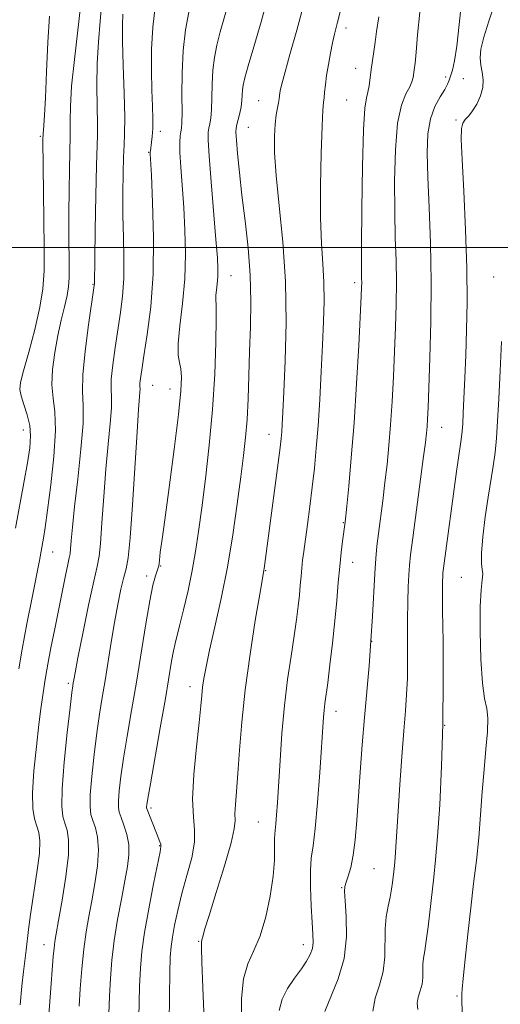
# Model space of a CAD drawing. Extents: x 2099800 to 2102700, y 317300 to 320200.
# Drawn here: x 2101392 to 2101491, y 318345 to 318547 of the extents above; entities that cross this region are included whole.
import ezdxf

# ---------------------------------------------------------------- set-up
doc = ezdxf.new("R2010")
doc.units = 0
doc.header["$MEASUREMENT"] = 0
for name, color, linetype, lineweight in [('32000', 7, 'Continuous', 0), ('DTM SPOT ELEVATION', 2, 'Continuous', 13), ('INDEX CONTOUR', 41, 'Continuous', 13), ('INTERMEDIATE CONTOUR', 44, 'Continuous', 0)]:
    doc.layers.add(name, color=color, linetype=linetype, lineweight=lineweight)

msp = doc.modelspace()

# ---------------------------------------------------------------- linework, layer by layer
at = {"layer": '32000', "flags": 128}
msp.add_lwpolyline([(2102500, 318500), (2100000, 318500)], dxfattribs=at)
at = {"layer": 'DTM SPOT ELEVATION'}
for p in [(2101458.92, 318544.92, 969.5), (2101460.9, 318536.69, 968.7), (2101479.31, 318534.87, 964.5), (2101482.94, 318534.54, 962.4), (2101441.07, 318530.02, 972.9), (2101459.05, 318530.16, 969), (2101481.47, 318526.12, 962.2), (2101420.92, 318523.78, 979.5), (2101438.92, 318524.61, 973.1), (2101396.34, 318522.74, 988.2), (2101418.53, 318519.47, 980.1), (2101435.39, 318494.21, 975.2), (2101489.18, 318493.94, 960.6), (2101407.12, 318492.42, 984.1), (2101460.72, 318492.77, 968.4), (2101419.37, 318471.81, 979.1), (2101422.89, 318471.05, 978.7), (2101478.51, 318463.19, 963.2), (2101392.85, 318462.61, 988.7), (2101443.2, 318461.78, 972.7), (2101458.36, 318443.65, 968.1), (2101398.89, 318437.64, 985.2), (2101460.31, 318435.57, 967.3), (2101421, 318434.82, 977.9), (2101442.49, 318433.87, 971.9), (2101418.11, 318432.72, 978.4), (2101482.57, 318432.49, 960.9), (2101464.2, 318419.38, 966), (2101402.09, 318410.78, 982.3), (2101426.96, 318410.12, 974.6), (2101456.9, 318405.03, 967.4), (2101479.13, 318402.19, 962), (2101418.97, 318385.28, 975.7), (2101440.95, 318382.42, 970.9), (2101420.8, 318377.52, 976.1), (2101464.64, 318372.86, 965), (2101458.06, 318368.95, 966.1), (2101397.07, 318357.3, 982.7), (2101428.79, 318357.98, 972.1), (2101450.2, 318357.26, 968.6), (2101481.69, 318346.78, 960.2)]:
    msp.add_point(p, dxfattribs=at)
at = {"layer": 'INDEX CONTOUR'}
for points in [[(2101437.518, 318341.676, 970), (2101437.524, 318346.272, 970), (2101437.916, 318350.261, 970), (2101438.82, 318353.355, 970), (2101440.053, 318356.068, 970), (2101441.358, 318359.111, 970), (2101442.511, 318362.973, 970), (2101443.416, 318367.243, 970), (2101444.012, 318371.29, 970), (2101444.272, 318374.595, 970), (2101444.315, 318377.098, 970), (2101444.294, 318378.852, 970), (2101444.334, 318379.98, 970), (2101444.577, 318381.996, 970), (2101444.734, 318383.762, 970), (2101444.916, 318386.409, 970), (2101445.433, 318394.983, 970), (2101445.818, 318400.539, 970), (2101446.33, 318406.233, 970), (2101446.979, 318411.576, 970), (2101447.677, 318416.367, 970), (2101448.311, 318420.474, 970), (2101448.795, 318423.822, 970), (2101449.143, 318426.549, 970), (2101449.392, 318428.847, 970), (2101449.579, 318430.88, 970), (2101449.734, 318432.711, 970), (2101449.885, 318434.375, 970), (2101450.059, 318435.96, 970), (2101450.289, 318437.761, 970), (2101451.034, 318443.282, 970), (2101451.521, 318446.997, 970), (2101452.009, 318450.916, 970), (2101452.45, 318454.803, 970), (2101452.845, 318458.888, 970), (2101453.207, 318463.517, 970), (2101453.546, 318468.885, 970), (2101453.858, 318474.581, 970), (2101454.133, 318480.041, 970), (2101454.355, 318484.832, 970), (2101454.471, 318489.04, 970), (2101454.423, 318492.881, 970), (2101454.187, 318496.632, 970), (2101453.887, 318500.826, 970), (2101453.683, 318506.059, 970), (2101453.69, 318512.587, 970), (2101453.847, 318519.319, 970), (2101454.05, 318524.826, 970), (2101454.213, 318528.086, 970), (2101454.338, 318529.695, 970), (2101454.444, 318530.655, 970), (2101454.556, 318531.804, 970), (2101454.715, 318533.323, 970), (2101454.964, 318535.226, 970), (2101455.329, 318537.472, 970), (2101455.759, 318539.793, 970), (2101456.185, 318541.862, 970), (2101456.597, 318543.629, 970), (2101457.22, 318546.148, 970), (2101458.341, 318550.747, 970)], [(2101404.302, 318344.71, 980), (2101404.528, 318348.244, 980), (2101404.85, 318352.353, 980), (2101405.253, 318356.39, 980), (2101405.726, 318359.878, 980), (2101406.267, 318363.039, 980), (2101406.872, 318366.271, 980), (2101407.51, 318369.835, 980), (2101408.031, 318373.451, 980), (2101408.258, 318376.704, 980), (2101408.075, 318379.277, 980), (2101407.624, 318381.228, 980), (2101407.111, 318382.712, 980), (2101406.715, 318383.959, 980), (2101406.513, 318385.506, 980), (2101406.555, 318387.964, 980), (2101406.863, 318391.714, 980), (2101407.354, 318396.201, 980), (2101407.921, 318400.639, 980), (2101408.475, 318404.446, 980), (2101409.025, 318407.86, 980), (2101409.597, 318411.324, 980), (2101410.869, 318419.221, 980), (2101411.543, 318423.223, 980), (2101412.216, 318426.906, 980), (2101412.855, 318430.058, 980), (2101413.421, 318432.477, 980), (2101413.893, 318434.228, 980), (2101414.315, 318436.446, 980), (2101414.749, 318440.529, 980), (2101415.234, 318447.295, 980), (2101416.153, 318462.275, 980), (2101416.464, 318466.809, 980), (2101416.746, 318470.374, 980), (2101416.751, 318471.042, 980), (2101416.726, 318471.571, 980), (2101416.735, 318472.201, 980), (2101416.84, 318473.202, 980), (2101417.098, 318474.946, 980), (2101417.566, 318477.835, 980), (2101418.25, 318482.163, 980), (2101418.956, 318487.816, 980), (2101419.435, 318494.575, 980), (2101419.518, 318502.054, 980), (2101419.331, 318509.193, 980), (2101419.077, 318514.768, 980), (2101418.854, 318519.195, 980), (2101418.848, 318519.553, 980), (2101418.868, 318519.779, 980), (2101419.139, 318521.531, 980), (2101419.274, 318522.744, 980), (2101419.36, 318524.338, 980), (2101419.362, 318526.362, 980), (2101419.296, 318528.933, 980), (2101419.192, 318532.187, 980), (2101419.097, 318536.173, 980), (2101419.111, 318540.594, 980), (2101419.351, 318545.068, 980), (2101419.881, 318549.24, 980)], [(2101482.767, 318342.925, 960), (2101482.66, 318345.327, 960), (2101482.636, 318346.45, 960), (2101482.648, 318347.229, 960), (2101482.713, 318348.167, 960), (2101482.92, 318350.39, 960), (2101483.325, 318354.335, 960), (2101483.871, 318359.417, 960), (2101484.478, 318364.796, 960), (2101485.074, 318369.809, 960), (2101485.623, 318374.513, 960), (2101486.101, 318379.146, 960), (2101486.497, 318383.875, 960), (2101486.848, 318388.592, 960), (2101487.204, 318393.123, 960), (2101487.583, 318397.285, 960), (2101487.882, 318400.867, 960), (2101487.962, 318403.651, 960), (2101487.739, 318405.633, 960), (2101487.326, 318407.661, 960), (2101486.887, 318410.796, 960), (2101486.563, 318415.693, 960), (2101486.398, 318421.381, 960), (2101486.414, 318426.482, 960), (2101486.602, 318429.941, 960), (2101486.833, 318431.992, 960), (2101486.948, 318433.193, 960), (2101486.85, 318434.105, 960), (2101486.687, 318435.316, 960), (2101486.672, 318437.417, 960), (2101486.957, 318440.774, 960), (2101487.462, 318444.854, 960), (2101488.048, 318448.895, 960), (2101489.073, 318455.252, 960), (2101489.46, 318458.02, 960), (2101489.752, 318460.956, 960), (2101489.989, 318464.472, 960), (2101490.223, 318469, 960), (2101490.492, 318474.715, 960), (2101490.787, 318480.753, 960)]]:
    msp.add_polyline3d(points, dxfattribs=at)
at = {"layer": 'INTERMEDIATE CONTOUR'}
for points in [[(2101422.733, 318341.31, 974), (2101422.791, 318346.713, 974), (2101422.865, 318351.485, 974), (2101422.954, 318354.706, 974), (2101423.105, 318356.873, 974), (2101423.379, 318358.84, 974), (2101423.829, 318361.301, 974), (2101424.476, 318364.303, 974), (2101425.337, 318367.734, 974), (2101426.373, 318371.434, 974), (2101427.333, 318375.068, 974), (2101427.917, 318378.254, 974), (2101427.936, 318380.822, 974), (2101427.674, 318383.451, 974), (2101427.531, 318387.033, 974), (2101427.795, 318392.1, 974), (2101428.322, 318397.756, 974), (2101428.854, 318402.746, 974), (2101429.198, 318406.14, 974), (2101429.402, 318408.314, 974), (2101429.577, 318409.968, 974), (2101429.832, 318411.758, 974), (2101430.275, 318414.154, 974), (2101431.011, 318417.582, 974), (2101432.097, 318422.326, 974), (2101433.379, 318428.116, 974), (2101434.656, 318434.541, 974), (2101435.76, 318441.174, 974), (2101436.669, 318447.51, 974), (2101437.395, 318453.025, 974), (2101437.953, 318457.397, 974), (2101438.367, 318461.099, 974), (2101438.664, 318464.806, 974), (2101438.875, 318469.045, 974), (2101439.04, 318473.752, 974), (2101439.202, 318478.72, 974), (2101439.378, 318483.785, 974), (2101439.465, 318488.969, 974), (2101439.331, 318494.341, 974), (2101438.894, 318499.913, 974), (2101438.272, 318505.461, 974), (2101437.631, 318510.705, 974), (2101437.111, 318515.371, 974), (2101436.736, 318519.21, 974), (2101436.498, 318521.979, 974), (2101436.395, 318523.571, 974), (2101436.427, 318524.434, 974), (2101436.594, 318525.15, 974), (2101436.882, 318526.177, 974), (2101437.209, 318527.457, 974), (2101437.477, 318528.807, 974), (2101437.617, 318530.071, 974), (2101437.731, 318532.246, 974), (2101437.867, 318533.246, 974), (2101438.214, 318534.691, 974), (2101438.912, 318537.147, 974), (2101440.053, 318541.036, 974), (2101441.535, 318546.202, 974), (2101443.207, 318552.345, 974)], [(2101392.206, 318344.989, 984), (2101392.561, 318348.792, 984), (2101392.902, 318351.794, 984), (2101393.461, 318356.13, 984), (2101393.9, 318360.357, 984), (2101394.315, 318363.465, 984), (2101395.658, 318372.072, 984), (2101396.145, 318375.951, 984), (2101396.237, 318378.564, 984), (2101396.011, 318380.233, 984), (2101395.607, 318381.531, 984), (2101395.167, 318383.009, 984), (2101394.836, 318385.132, 984), (2101394.763, 318388.34, 984), (2101395.038, 318392.833, 984), (2101395.532, 318397.836, 984), (2101396.061, 318402.328, 984), (2101396.478, 318405.54, 984), (2101397.216, 318410.657, 984), (2101397.477, 318412.348, 984), (2101397.892, 318414.72, 984), (2101398.523, 318418.032, 984), (2101399.298, 318421.95, 984), (2101401.499, 318432.851, 984), (2101401.978, 318435.132, 984), (2101402.274, 318436.463, 984), (2101402.44, 318437.316, 984), (2101402.55, 318438.307, 984), (2101402.679, 318440.003, 984), (2101402.913, 318442.777, 984), (2101403.339, 318446.956, 984), (2101403.987, 318452.599, 984), (2101404.655, 318458.701, 984), (2101405.082, 318463.991, 984), (2101405.108, 318467.631, 984), (2101404.976, 318470.507, 984), (2101405.026, 318473.939, 984), (2101405.495, 318478.795, 984), (2101406.201, 318484.142, 984), (2101407.389, 318492.181, 984), (2101407.42, 318492.477, 984), (2101407.484, 318497.645, 984), (2101407.575, 318503.601, 984), (2101407.698, 318510.625, 984), (2101407.833, 318516.753, 984), (2101408.037, 318522.971, 984), (2101408.042, 318525.337, 984), (2101407.964, 318528.772, 984), (2101407.897, 318533.057, 984), (2101407.962, 318537.644, 984), (2101408.233, 318542.082, 984), (2101408.599, 318546.294, 984), (2101408.907, 318550.299, 984)], [(2101416.464, 318339.216, 976), (2101416.672, 318348.745, 976), (2101416.823, 318352.473, 976), (2101417.122, 318355.859, 976), (2101417.683, 318359.745, 976), (2101418.557, 318364.645, 976), (2101419.545, 318369.748, 976), (2101420.874, 318376.309, 976), (2101421.051, 318377.367, 976), (2101421.015, 318377.825, 976), (2101420.846, 318378.315, 976), (2101420.114, 318380.098, 976), (2101418.217, 318384.926, 976), (2101418.114, 318385.263, 976), (2101418.104, 318385.467, 976), (2101418.151, 318385.872, 976), (2101418.363, 318387.187, 976), (2101418.887, 318390.217, 976), (2101420.905, 318401.676, 976), (2101421.942, 318407.641, 976), (2101423.235, 318415.316, 976), (2101423.611, 318417.437, 976), (2101423.934, 318418.937, 976), (2101424.872, 318422.56, 976), (2101425.674, 318425.797, 976), (2101426.595, 318429.766, 976), (2101427.461, 318433.891, 976), (2101428.148, 318437.791, 976), (2101428.743, 318441.859, 976), (2101429.38, 318446.68, 976), (2101430.149, 318452.668, 976), (2101430.948, 318459.542, 976), (2101431.627, 318466.85, 976), (2101432.072, 318474.084, 976), (2101432.304, 318480.516, 976), (2101432.377, 318485.36, 976), (2101432.351, 318488.119, 976), (2101432.299, 318489.435, 976), (2101432.3, 318490.238, 976), (2101432.404, 318491.277, 976), (2101432.561, 318492.587, 976), (2101432.689, 318494.024, 976), (2101432.719, 318495.593, 976), (2101432.606, 318497.886, 976), (2101432.312, 318501.644, 976), (2101431.303, 318513.449, 976), (2101430.882, 318518.748, 976), (2101430.694, 318521.966, 976), (2101430.709, 318523.566, 976), (2101430.856, 318524.418, 976), (2101431.065, 318525.282, 976), (2101431.275, 318526.483, 976), (2101431.425, 318528.233, 976), (2101431.482, 318530.648, 976), (2101431.525, 318533.457, 976), (2101431.661, 318536.292, 976), (2101431.977, 318538.889, 976), (2101432.488, 318541.411, 976), (2101433.19, 318544.122, 976), (2101435.084, 318550.819, 976)], [(2101430.311, 318332.037, 972), (2101429.599, 318348.498, 972), (2101429.398, 318353.679, 972), (2101429.321, 318356.603, 972), (2101429.346, 318357.81, 972), (2101429.432, 318358.257, 972), (2101429.585, 318358.853, 972), (2101429.991, 318360.296, 972), (2101430.884, 318363.235, 972), (2101432.371, 318367.971, 972), (2101434.055, 318373.409, 972), (2101435.411, 318378.104, 972), (2101436.061, 318381.012, 972), (2101436.205, 318382.681, 972), (2101436.188, 318384.057, 972), (2101436.288, 318385.955, 972), (2101436.513, 318388.661, 972), (2101436.808, 318392.33, 972), (2101437.142, 318397.071, 972), (2101437.602, 318402.818, 972), (2101438.299, 318409.462, 972), (2101439.285, 318416.721, 972), (2101440.359, 318423.622, 972), (2101441.26, 318429.022, 972), (2101442.17, 318434.315, 972), (2101442.307, 318435.283, 972), (2101445.068, 318455.888, 972), (2101445.475, 318459.06, 972), (2101445.685, 318460.916, 972), (2101445.794, 318462.23, 972), (2101445.889, 318463.768, 972), (2101446.018, 318466.266, 972), (2101446.22, 318470.453, 972), (2101446.493, 318476.783, 972), (2101446.672, 318484.612, 972), (2101446.552, 318493.019, 972), (2101446.012, 318501.165, 972), (2101445.267, 318508.539, 972), (2101444.62, 318514.711, 972), (2101444.302, 318519.382, 972), (2101444.273, 318522.782, 972), (2101444.421, 318525.268, 972), (2101444.645, 318527.155, 972), (2101444.884, 318528.578, 972), (2101445.086, 318529.626, 972), (2101445.215, 318530.399, 972), (2101445.382, 318531.636, 972), (2101445.52, 318532.417, 972), (2101445.831, 318533.725, 972), (2101446.443, 318535.965, 972), (2101447.459, 318539.495, 972), (2101448.868, 318544.51, 972), (2101450.631, 318551.159, 972)], [(2101464.437, 318343.673, 964), (2101464.891, 318346.331, 964), (2101465.765, 318349.018, 964), (2101466.549, 318351.817, 964), (2101466.871, 318354.768, 964), (2101466.92, 318360.531, 964), (2101467.17, 318363.01, 964), (2101467.571, 318365.167, 964), (2101467.976, 318367.029, 964), (2101468.268, 318368.629, 964), (2101468.462, 318370.002, 964), (2101468.727, 318372.267, 964), (2101468.853, 318373.466, 964), (2101468.988, 318375.053, 964), (2101469.144, 318377.29, 964), (2101469.623, 318384.643, 964), (2101469.987, 318390.019, 964), (2101470.394, 318395.803, 964), (2101470.787, 318401.065, 964), (2101471.114, 318405.149, 964), (2101471.354, 318408.496, 964), (2101471.493, 318411.817, 964), (2101471.531, 318415.643, 964), (2101471.511, 318423.809, 964), (2101471.564, 318427.426, 964), (2101471.663, 318430.498, 964), (2101471.784, 318432.957, 964), (2101471.923, 318434.902, 964), (2101472.161, 318437.11, 964), (2101472.599, 318440.527, 964), (2101474.761, 318456.728, 964), (2101475.189, 318460.064, 964), (2101475.41, 318462.005, 964), (2101475.523, 318463.338, 964), (2101475.616, 318464.836, 964), (2101475.731, 318467.232, 964), (2101475.901, 318471.244, 964), (2101476.13, 318477.325, 964), (2101476.33, 318484.864, 964), (2101476.386, 318492.983, 964), (2101476.225, 318500.891, 964), (2101475.944, 318508.147, 964), (2101475.682, 318514.395, 964), (2101475.571, 318519.386, 964), (2101475.719, 318523.284, 964), (2101476.228, 318526.361, 964), (2101477.131, 318528.846, 964), (2101478.2, 318530.816, 964), (2101479.138, 318532.309, 964), (2101479.728, 318533.394, 964), (2101480.074, 318534.267, 964), (2101480.734, 318536.323, 964), (2101481.18, 318538.189, 964), (2101481.651, 318541.209, 964), (2101482.116, 318545.636, 964), (2101482.625, 318550.917, 964)], [(2101473.67, 318343.982, 962), (2101473.517, 318345.308, 962), (2101473.733, 318346.568, 962), (2101474.146, 318347.84, 962), (2101474.518, 318349.166, 962), (2101474.671, 318350.564, 962), (2101474.694, 318353.293, 962), (2101474.818, 318354.53, 962), (2101475.055, 318355.987, 962), (2101475.371, 318358.049, 962), (2101475.739, 318360.961, 962), (2101476.901, 318371.082, 962), (2101477.278, 318374.677, 962), (2101477.684, 318379.439, 962), (2101478.123, 318385.939, 962), (2101478.523, 318393.818, 962), (2101478.788, 318402.484, 962), (2101478.859, 318411.286, 962), (2101478.802, 318419.325, 962), (2101478.718, 318425.643, 962), (2101478.686, 318429.577, 962), (2101478.702, 318431.644, 962), (2101478.743, 318432.656, 962), (2101478.796, 318433.376, 962), (2101478.909, 318434.372, 962), (2101481.574, 318454.16, 962), (2101481.963, 318456.91, 962), (2101482.467, 318460.179, 962), (2101482.616, 318461.251, 962), (2101482.727, 318462.38, 962), (2101482.825, 318463.896, 962), (2101482.936, 318466.129, 962), (2101483.254, 318473.339, 962), (2101483.448, 318477.969, 962), (2101483.637, 318483.08, 962), (2101483.748, 318488.896, 962), (2101483.693, 318495.733, 962), (2101483.424, 318503.627, 962), (2101483.049, 318511.5, 962), (2101482.716, 318517.995, 962), (2101482.55, 318522.118, 962), (2101482.592, 318524.33, 962), (2101482.861, 318525.455, 962), (2101483.364, 318526.221, 962), (2101484.054, 318526.972, 962), (2101484.869, 318527.957, 962), (2101485.73, 318529.348, 962), (2101486.477, 318531.009, 962), (2101486.935, 318532.73, 962), (2101486.99, 318534.344, 962), (2101486.784, 318535.856, 962), (2101486.526, 318537.313, 962), (2101486.409, 318538.81, 962), (2101486.573, 318540.62, 962), (2101487.146, 318543.06, 962), (2101488.176, 318546.31, 962), (2101489.403, 318549.986, 962)], [(2101391.958, 318413.731, 986), (2101392.641, 318417.801, 986), (2101393.598, 318422.932, 986), (2101394.649, 318428.326, 986), (2101396.139, 318435.922, 986), (2101396.969, 318440.49, 986), (2101397.323, 318442.692, 986), (2101397.834, 318446.23, 986), (2101398.508, 318451.385, 986), (2101399.138, 318457.221, 986), (2101399.468, 318462.498, 986), (2101399.335, 318466.319, 986), (2101398.977, 318469.163, 986), (2101398.728, 318471.852, 986), (2101398.846, 318475.016, 986), (2101399.285, 318478.504, 986), (2101399.922, 318481.972, 986), (2101400.634, 318485.127, 986), (2101401.309, 318487.867, 986), (2101401.834, 318490.144, 986), (2101402.127, 318491.994, 986), (2101402.237, 318493.798, 986), (2101402.244, 318496.024, 986), (2101402.194, 318502.771, 986), (2101402.19, 318507.071, 986), (2101402.224, 318511.688, 986), (2101402.286, 318516.044, 986), (2101402.358, 318519.48, 986), (2101402.467, 318522.857, 986), (2101402.47, 318524.1, 986), (2101402.441, 318525.992, 986), (2101402.491, 318528.883, 986), (2101402.754, 318533.041, 986), (2101403.307, 318538.493, 986), (2101404.565, 318549.261, 986)], [(2101410.364, 318343.142, 978), (2101410.487, 318346.728, 978), (2101410.676, 318350.361, 978), (2101410.99, 318354.126, 978), (2101411.481, 318358.134, 978), (2101412.171, 318362.408, 978), (2101412.95, 318366.619, 978), (2101413.674, 318370.348, 978), (2101414.215, 318373.299, 978), (2101414.492, 318375.666, 978), (2101414.437, 318377.769, 978), (2101414.03, 318379.837, 978), (2101413.435, 318381.751, 978), (2101412.863, 318383.302, 978), (2101412.485, 318384.394, 978), (2101412.316, 318385.378, 978), (2101412.329, 318386.716, 978), (2101412.507, 318388.793, 978), (2101412.859, 318391.694, 978), (2101413.404, 318395.428, 978), (2101414.146, 318399.978, 978), (2101415.035, 318405.225, 978), (2101416.007, 318411.026, 978), (2101417.938, 318422.937, 978), (2101418.761, 318427.696, 978), (2101419.412, 318430.888, 978), (2101419.897, 318432.771, 978), (2101420.238, 318433.8, 978), (2101420.458, 318434.391, 978), (2101420.593, 318434.811, 978), (2101420.679, 318435.29, 978), (2101420.749, 318435.991, 978), (2101420.818, 318436.825, 978), (2101420.898, 318437.636, 978), (2101421.021, 318438.486, 978), (2101421.294, 318440.297, 978), (2101421.845, 318444.211, 978), (2101422.734, 318450.842, 978), (2101423.749, 318458.712, 978), (2101424.611, 318465.817, 978), (2101425.101, 318470.623, 978), (2101425.242, 318473.462, 978), (2101425.118, 318475.137, 978), (2101424.834, 318476.417, 978), (2101424.582, 318477.938, 978), (2101424.573, 318480.307, 978), (2101424.94, 318483.943, 978), (2101425.487, 318488.529, 978), (2101425.938, 318493.56, 978), (2101426.082, 318498.604, 978), (2101425.964, 318503.512, 978), (2101425.694, 318508.206, 978), (2101425.093, 318516.409, 978), (2101424.914, 318519.444, 978), (2101424.889, 318521.524, 978), (2101424.978, 318522.843, 978), (2101425.117, 318523.685, 978), (2101425.248, 318524.388, 978), (2101425.341, 318525.509, 978), (2101425.373, 318527.659, 978), (2101425.347, 318531.225, 978), (2101425.374, 318535.696, 978), (2101425.591, 318540.338, 978), (2101426.087, 318544.533, 978), (2101426.763, 318548.13, 978)], [(2101454.606, 318343.609, 966), (2101457.355, 318350.254, 966), (2101458.58, 318354.468, 966), (2101459.057, 318358.917, 966), (2101458.989, 318363.055, 966), (2101458.741, 318366.27, 966), (2101458.62, 318368.163, 966), (2101458.69, 318369.196, 966), (2101458.953, 318370.046, 966), (2101459.394, 318371.291, 966), (2101459.922, 318373.109, 966), (2101460.429, 318375.582, 966), (2101460.833, 318378.773, 966), (2101461.167, 318382.685, 966), (2101461.856, 318392.564, 966), (2101462.264, 318398.177, 966), (2101462.711, 318403.803, 966), (2101463.645, 318414.357, 966), (2101464.049, 318419.46, 966), (2101464.366, 318424.529, 966), (2101464.825, 318433.259, 966), (2101465.032, 318436.3, 966), (2101465.273, 318438.821, 966), (2101465.585, 318441.425, 966), (2101466.454, 318448.143, 966), (2101466.918, 318451.878, 966), (2101467.34, 318455.599, 966), (2101467.717, 318459.462, 966), (2101468.056, 318463.707, 966), (2101468.363, 318468.484, 966), (2101468.639, 318473.589, 966), (2101468.884, 318478.729, 966), (2101469.091, 318483.664, 966), (2101469.23, 318488.373, 966), (2101469.265, 318492.886, 966), (2101469.178, 318497.304, 966), (2101469.031, 318501.989, 966), (2101468.905, 318507.371, 966), (2101468.881, 318513.637, 966), (2101469.053, 318519.996, 966), (2101469.512, 318525.415, 966), (2101470.294, 318529.124, 966), (2101471.203, 318531.416, 966), (2101471.984, 318532.85, 966), (2101472.448, 318533.907, 966), (2101472.668, 318534.77, 966), (2101472.905, 318536.393, 966), (2101473.07, 318537.717, 966), (2101473.289, 318539.975, 966), (2101473.588, 318543.504, 966), (2101474.068, 318548.158, 966)], [(2101391.267, 318442.535, 988), (2101392.959, 318451.824, 988), (2101393.682, 318455.902, 988), (2101394.166, 318459.007, 988), (2101394.349, 318461.409, 988), (2101394.18, 318463.552, 988), (2101393.658, 318465.756, 988), (2101392.984, 318467.867, 988), (2101392.407, 318469.61, 988), (2101392.146, 318470.891, 988), (2101392.292, 318472.327, 988), (2101392.904, 318474.713, 988), (2101393.973, 318478.557, 988), (2101395.214, 318483.213, 988), (2101396.269, 318487.749, 988), (2101396.871, 318491.546, 988), (2101397.097, 318495.249, 988), (2101397.112, 318499.818, 988), (2101397.058, 318505.811, 988), (2101396.882, 318521.989, 988), (2101396.912, 318523.396, 988), (2101396.966, 318524.006, 988), (2101397.075, 318525.058, 988), (2101397.228, 318527.06, 988), (2101397.41, 318530.605, 988), (2101397.614, 318535.947, 988), (2101397.864, 318542.003, 988), (2101398.194, 318547.352, 988)], [(2101398.062, 318342.883, 982), (2101398.385, 318346.547, 982), (2101399.004, 318354.828, 982), (2101399.157, 318356.566, 982), (2101399.321, 318357.916, 982), (2101399.589, 318359.531, 982), (2101400.069, 318362.195, 982), (2101400.804, 318366.371, 982), (2101401.571, 318371.235, 982), (2101402.079, 318375.639, 982), (2101402.12, 318378.716, 982), (2101401.813, 318380.705, 982), (2101401.359, 318382.121, 982), (2101400.945, 318383.523, 982), (2101400.711, 318385.633, 982), (2101400.78, 318389.213, 982), (2101401.219, 318394.635, 982), (2101401.85, 318400.708, 982), (2101402.437, 318405.85, 982), (2101402.8, 318408.885, 982), (2101402.979, 318410.265, 982), (2101403.069, 318410.851, 982), (2101403.177, 318411.485, 982), (2101403.45, 318412.944, 982), (2101404.047, 318415.992, 982), (2101405.05, 318420.996, 982), (2101406.228, 318426.761, 982), (2101407.274, 318431.695, 982), (2101407.957, 318434.721, 982), (2101408.362, 318436.803, 982), (2101408.649, 318439.418, 982), (2101408.957, 318443.649, 982), (2101409.319, 318449.008, 982), (2101409.746, 318454.616, 982), (2101410.225, 318459.704, 982), (2101410.656, 318463.959, 982), (2101410.914, 318467.183, 982), (2101410.929, 318469.337, 982), (2101410.851, 318471.039, 982), (2101410.88, 318473.07, 982), (2101411.167, 318475.998, 982), (2101411.649, 318479.544, 982), (2101412.744, 318486.657, 982), (2101413.171, 318490.028, 982), (2101413.423, 318493.626, 982), (2101413.46, 318497.666, 982), (2101413.368, 318502.049, 982), (2101413.259, 318506.594, 982), (2101413.228, 318511.088, 982), (2101413.275, 318515.185, 982), (2101413.378, 318518.508, 982), (2101413.509, 318520.921, 982), (2101413.61, 318523.252, 982), (2101413.615, 318526.574, 982), (2101413.488, 318531.552, 982), (2101413.304, 318537.23, 982), (2101413.17, 318542.247, 982), (2101413.16, 318545.601, 982), (2101413.228, 318547.735, 982)], [(2101445.275, 318343.834, 968), (2101445.851, 318346.126, 968), (2101446.979, 318348.338, 968), (2101448.408, 318350.444, 968), (2101449.8, 318352.327, 968), (2101450.878, 318353.909, 968), (2101451.613, 318355.261, 968), (2101452.042, 318356.491, 968), (2101452.205, 318357.756, 968), (2101452.171, 318359.407, 968), (2101452.014, 318361.843, 968), (2101451.811, 318365.264, 968), (2101451.655, 318369.077, 968), (2101451.638, 318372.486, 968), (2101451.829, 318375.019, 968), (2101452.185, 318377.495, 968), (2101452.638, 318381.053, 968), (2101453.123, 318386.401, 968), (2101453.578, 318392.522, 968), (2101454.334, 318403.859, 968), (2101454.461, 318405.308, 968), (2101454.621, 318406.625, 968), (2101455.193, 318410.875, 968), (2101455.656, 318414.579, 968), (2101456.173, 318419.01, 968), (2101456.657, 318423.559, 968), (2101457.04, 318427.725, 968), (2101457.351, 318431.429, 968), (2101457.64, 318434.696, 968), (2101457.94, 318437.532, 968), (2101458.225, 318439.855, 968), (2101458.732, 318443.775, 968), (2101459.075, 318447.028, 968), (2101459.491, 318451.134, 968), (2101460.024, 318456.918, 968), (2101460.589, 318464.076, 968), (2101461.11, 318472.132, 968), (2101461.547, 318479.947, 968), (2101462.052, 318490.003, 968), (2101462.13, 318491.881, 968), (2101462.144, 318492.789, 968), (2101462.131, 318493.716, 968), (2101462.118, 318495.83, 968), (2101462.127, 318500.347, 968), (2101462.181, 318507.874, 968), (2101462.299, 318516.589, 968), (2101462.5, 318524.065, 968), (2101462.789, 318528.505, 968), (2101463.117, 318530.631, 968), (2101463.421, 318531.797, 968), (2101463.656, 318533.11, 968), (2101464.077, 318536.443, 968), (2101464.353, 318538.248, 968), (2101464.654, 318540.111, 968), (2101464.933, 318542.05, 968), (2101465.191, 318544.209, 968), (2101465.63, 318547.226, 968)]]:
    msp.add_polyline3d(points, dxfattribs=at)

doc.saveas('drawing.dxf')
